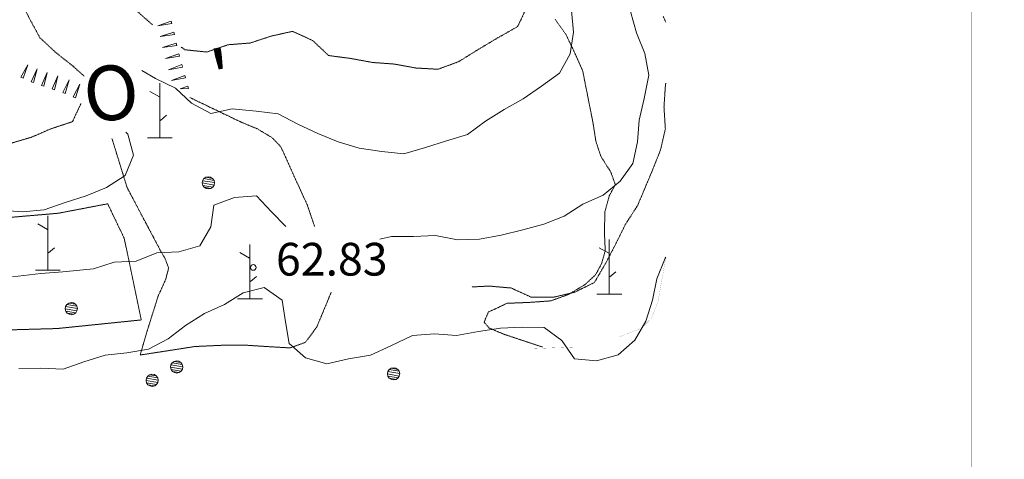
# Model space of a CAD drawing. Units: inches. Extents: x 1434800 to 1446565, y 4479307 to 4488127.
# Drawn here: x 1444804 to 1445255, y 4484232 to 4484434 of the extents above; entities that cross this region are included whole.
import ezdxf
from ezdxf.enums import TextEntityAlignment as Align

# ---------------------------------------------------------------- set-up
doc = ezdxf.new("R2010")
doc.units = ezdxf.units.IN
doc.header["$MEASUREMENT"] = 0
doc.linetypes.add('HIDDEN', pattern=[0.375, 0.25, -0.125])
for name, color, linetype, lineweight in [('ALBERO', 7, 'Continuous', 0), ('CARRARECCIA', 7, 'Continuous', 0), ('CURVA_AUSILIARI', 7, 'Continuous', 0), ('CURVA_INTERM', 7, 'Continuous', 0), ('DIVIS_COLTU', 7, 'Continuous', 0), ('FOGLIO_LEGENDA', 7, 'Continuous', 0), ('MULATTIERA', 7, 'Continuous', 0), ('PUNTO_QUOTA', 7, 'Continuous', 0), ('QUOTA', 7, 'Continuous', 0), ('SOMM_SCARPAT', 7, 'Continuous', 0), ('TOPONOMAS', 7, 'Continuous', 0)]:
    doc.layers.add(name, color=color, linetype=linetype, lineweight=lineweight)
doc.styles.add('ROMANT', font='ROMANT.shx', dxfattribs={"height": 0.2})
doc.styles.add('TEL', font='TEL.shx', dxfattribs={"height": 0.2})

# ---------------------------------------------------------------- blocks, each defined once
blk = doc.blocks.new('MACCHI')
at = {"layer": 'SOMM_SCARPAT', "color": 3, "linetype": 'Continuous'}
for p, q in [((0, 0), (0, 25)), ((-0.16, 18.74), (-4.53, 21.24)), ((0.31, 7.96), (3.12, 10.31)), ((-5.62, 0), (5.78, 0))]:
    blk.add_line(p, q, dxfattribs=at)
blk = doc.blocks.new('ALBERO')
at = {"layer": 'ALBERO', "color": 3, "linetype": 'Continuous'}
mesh = blk.add_polyface(dxfattribs=at)
corners = [(1.81, 2.05), (-1.24, 2.55), (2.46, 1.15), (-2.14, 1.95), (2.71, 0.1), (-2.74, 1), (2.51, -1), (-2.89, -0.05), (1.96, -1.9), (-2.64, -1.15), (1.06, -2.55), (-2.04, -2.05), (-0.04, -2.8), (-1.09, -2.6), (-0.19, 2.8), (0.91, 2.65)]
mesh.append_faces([[corners[k] for k in face] for face in [(1, 0, 15, 14), (10, 11, 13, 12)]], dxfattribs={"vtx0": -1, "color": 3})
mesh.append_faces([[corners[k] for k in face] for face in [(0, 1, 3, 2), (2, 3, 5, 4), (4, 5, 7, 6), (6, 7, 9, 8), (8, 9, 11, 10)]], dxfattribs={"vtx0": -1, "vtx2": -1, "color": 3})
blk = doc.blocks.new('PUNTO')
at = {"layer": 'PUNTO_QUOTA', "color": 1, "linetype": 'Continuous'}
blk.add_circle((0, 0), 1.3, dxfattribs=at)

msp = doc.modelspace()

# ---------------------------------------------------------------- linework, layer by layer
at = {"layer": 'CARRARECCIA', "color": 1, "linetype": 'Continuous', "const_width": 0.05}
for points in [[(1445100, 4484324.74), (1445096.47, 4484304.6), (1445093.46, 4484296.87), (1445088.79, 4484292.32), (1445078.79, 4484288.4)], [(1445059.61, 4484283.77), (1445037.67, 4484282.94)]]:
    msp.add_lwpolyline(points, dxfattribs=at)
at = {"layer": 'CURVA_AUSILIARI', "color": 30, "linetype": 'HIDDEN'}
for points in [[(1444833.62, 4484407.84), (1444828.66, 4484412.29), (1444820.75, 4484418.58), (1444813.4, 4484425.39), (1444808.57, 4484434.32), (1444804.2, 4484443.42), (1444803.77, 4484453.55), (1444806.93, 4484463.26), (1444810.33, 4484472.95), (1444818.4, 4484478.93), (1444828.23, 4484480.88), (1444837.67, 4484484.31), (1444841.78, 4484475.06), (1444842.75, 4484464.89), (1444844.75, 4484455.04), (1444848.95, 4484445.9), (1444856.27, 4484438.98), (1444863.91, 4484432.23), (1444865.09, 4484431.25)], [(1444878.11, 4484421.13), (1444879.84, 4484419.88), (1444889.83, 4484418.83), (1444899.55, 4484422.17), (1444909.64, 4484422.96), (1444919.27, 4484426.12), (1444929.11, 4484428.32), (1444938.26, 4484424.16), (1444945.61, 4484417.24), (1444955.68, 4484415.91), (1444965.64, 4484414.07), (1444975.65, 4484413.33), (1444985.59, 4484411.52), (1444995.73, 4484410.95), (1445005.2, 4484414.45), (1445013.77, 4484419.79), (1445023.43, 4484425.55), (1445032.18, 4484430.5), (1445036.48, 4484439.62)], [(1445100, 4484404.58), (1445099.85, 4484403.69), (1445099.18, 4484393.65), (1445099.82, 4484383.65), (1445097.58, 4484373.9), (1445093.8, 4484364.45), (1445087.14, 4484348.61), (1445081.61, 4484340.05), (1445077.11, 4484330.97), (1445072.43, 4484321.98), (1445067.33, 4484313.28), (1445058.23, 4484308.81), (1445048.47, 4484306.5), (1445038.41, 4484306.52)], [(1444799.77, 4484376.94), (1444809.45, 4484379.79), (1444818.71, 4484383.76), (1444828.36, 4484386.95), (1444832.23, 4484395.29)], [(1445038.41, 4484306.52), (1445029.3, 4484310.74), (1445019.14, 4484311.64), (1445011.16, 4484311.24)]]:
    msp.add_lwpolyline(points, dxfattribs=at)
at = {"layer": 'CURVA_INTERM', "color": 30, "linetype": 'Continuous'}
for points in [[(1445056.8, 4484437.89), (1445057.77, 4484427.9), (1445056.18, 4484417.94), (1445051.27, 4484409.2), (1445043.07, 4484403.16), (1445034.68, 4484397.38), (1445025.95, 4484392.46), (1445017.47, 4484387.15), (1445009.18, 4484381.11), (1444999.55, 4484378.24), (1444989.98, 4484375.14), (1444980.07, 4484372.14), (1444969.96, 4484373.35), (1444959.61, 4484374.79), (1444949.96, 4484377.69), (1444940.68, 4484381.47), (1444931.5, 4484385.8), (1444922.59, 4484390.53), (1444912.43, 4484391.72), (1444901.43, 4484392.79), (1444891.61, 4484390.7), (1444882.82, 4484395.49), (1444875.49, 4484402.31), (1444866.42, 4484406.75), (1444860.14, 4484410.34)], [(1444969.11, 4484333.15), (1444974.4, 4484334.39), (1444984.48, 4484334.34), (1444994.63, 4484334.82), (1445004.59, 4484332.87), (1445014.72, 4484333.15), (1445024.61, 4484334.99), (1445034.5, 4484337.34), (1445044.17, 4484339.93), (1445053.52, 4484343.65), (1445062.03, 4484349.15), (1445071.31, 4484353.27), (1445079.14, 4484359.66), (1445084.97, 4484367.86), (1445087.05, 4484377.66), (1445087.84, 4484387.68), (1445090.05, 4484397.56), (1445092.23, 4484408.3), (1445090.37, 4484418.21), (1445086.65, 4484427.56), (1445083.86, 4484437.34)], [(1444852.82, 4484382.14), (1444853.66, 4484381.28), (1444856.2, 4484371.55), (1444852.45, 4484362.28), (1444843.93, 4484356.83), (1444834.67, 4484353.05), (1444824.99, 4484349.95), (1444815.43, 4484346.57), (1444805.46, 4484345.63), (1444795.28, 4484346.39), (1444785.2, 4484345.2), (1444775.14, 4484343.73), (1444765.14, 4484345), (1444754.96, 4484345.34), (1444744.84, 4484344.15), (1444735.14, 4484340.84), (1444726.05, 4484336.48), (1444717.07, 4484331.9), (1444707.18, 4484329.21), (1444697, 4484329.04), (1444687.29, 4484331.99), (1444678.51, 4484336.95), (1444669.13, 4484341.01)], [(1444800.81, 4484315.95), (1444813.85, 4484317.37), (1444823.96, 4484318.17), (1444837.91, 4484319.52), (1444847.48, 4484322.62), (1444857.51, 4484323.11), (1444866.98, 4484326.83), (1444877.05, 4484327.25), (1444886.7, 4484330.07), (1444891.61, 4484338.79), (1444893.08, 4484348.74), (1444902.52, 4484352.24), (1444912.61, 4484353.03), (1444919.5, 4484345.67), (1444925.98, 4484338.99)], [(1444803.74, 4484273.93), (1444813.84, 4484274.1), (1444824.02, 4484273.54), (1444833.52, 4484276.92), (1444843.26, 4484280), (1444853.25, 4484280.99), (1444863.11, 4484282.74), (1444872.12, 4484287.53), (1444880.13, 4484293.64), (1444888.75, 4484299.04), (1444897.93, 4484303.15), (1444906.43, 4484308.6), (1444916.16, 4484311.02), (1444924.34, 4484305.23), (1444925.8, 4484295.24), (1444927.48, 4484285.3), (1444935.05, 4484278.75), (1444944.78, 4484276.08), (1444954.77, 4484278.28), (1444964.8, 4484280.07), (1444974.13, 4484284.29), (1444984.05, 4484288.99), (1444994.11, 4484289.7), (1445004.18, 4484288.94), (1445014.32, 4484290.87), (1445024.3, 4484292.31), (1445034.3, 4484292.76), (1445044.36, 4484292.65), (1445052.48, 4484286.73), (1445058.16, 4484278.29), (1445068.26, 4484277.47), (1445078.23, 4484280.19), (1445085.77, 4484286.83), (1445090.91, 4484295.58), (1445093.89, 4484305.17), (1445095.96, 4484315), (1445099.74, 4484324.48), (1445100, 4484324.92)]]:
    msp.add_lwpolyline(points, dxfattribs=at)
at = {"layer": 'DIVIS_COLTU', "color": 3, "linetype": 'HIDDEN'}
for points in [[(1445100, 4484432.55), (1445098.86, 4484435.16)], [(1445049.33, 4484433.85), (1445054.41, 4484426.73), (1445058.62, 4484417.76), (1445061.93, 4484410.38), (1445066.73, 4484386.18), (1445067.98, 4484378.02), (1445070.21, 4484371.25), (1445073.06, 4484366.62), (1445074.75, 4484364.07), (1445076.91, 4484358.1), (1445074.16, 4484353.02), (1445072.09, 4484345.57), (1445071.95, 4484335.46), (1445072.29, 4484327.82), (1445070.63, 4484321.96), (1445067.93, 4484316.91), (1445063.13, 4484312.4), (1445055.52, 4484307.82), (1445047.41, 4484304.87), (1445037.5, 4484304.16), (1445027.36, 4484303.75), (1445018.81, 4484299.77), (1445016.82, 4484295.13), (1445019.1, 4484292.43), (1445025.93, 4484289.57), (1445043.59, 4484283.7)], [(1444939.19, 4484338.99), (1444935.89, 4484348.64), (1444923.71, 4484375.48), (1444919.73, 4484379.61), (1444912.95, 4484383.67), (1444905.64, 4484386.69), (1444882.14, 4484397.96)], [(1444846.42, 4484379.19), (1444853.36, 4484356.72), (1444865.25, 4484334.25), (1444868.66, 4484327.8), (1444870.71, 4484324.3), (1444872.36, 4484319.93), (1444870.95, 4484314.45), (1444867.67, 4484307.39), (1444862.68, 4484291.58), (1444859.31, 4484280.06)], [(1444779.66, 4484341.38), (1444821.77, 4484344.99), (1444844.45, 4484349.33), (1444852.02, 4484333.53), (1444859.84, 4484296.13), (1444821.26, 4484292.19), (1444787.14, 4484291.23)], [(1444859.31, 4484280.06), (1444884.46, 4484283.96), (1444897.36, 4484284.54), (1444907.13, 4484284.6), (1444918.1, 4484283.89), (1444927.93, 4484283.32), (1444934.95, 4484285.85), (1444940.18, 4484292.84), (1444946.85, 4484308.89)]]:
    msp.add_lwpolyline(points, dxfattribs=at)
at = {"layer": 'FOGLIO_LEGENDA', "color": 7, "linetype": 'Continuous', "const_width": 0.05}
for points in [[(1434945, 4479795), (1445255, 4479795), (1445255, 4488105), (1434945, 4488105)], [(1434975, 4479825), (1445225, 4479825), (1445225, 4488075), (1434975, 4488075)], [(1435100, 4479950), (1445100, 4479950), (1445100, 4487950), (1435100, 4487950)]]:
    msp.add_lwpolyline(points, close=True, dxfattribs=at)
at = {"layer": 'FOGLIO_LEGENDA', "color": 6, "linetype": 'Continuous', "const_width": 0.2}
msp.add_lwpolyline([(1434960, 4479810), (1445240, 4479810), (1445240, 4488090), (1434960, 4488090)], close=True, dxfattribs=at)
at = {"layer": 'SOMM_SCARPAT', "color": 30, "linetype": 'Continuous'}
for points in [[(1444873.58, 4484432.96), (1444867.38, 4484430.83), (1444873.86, 4484431.85), (1444873.58, 4484432.96)], [(1444874.75, 4484427.97), (1444868.49, 4484426.01), (1444874.99, 4484426.86), (1444874.75, 4484427.97)], [(1444875.85, 4484422.97), (1444869.62, 4484420.96), (1444876.11, 4484421.86), (1444875.85, 4484422.97)], [(1444877.04, 4484418), (1444870.86, 4484415.81), (1444877.33, 4484416.89), (1444877.04, 4484418)], [(1444805.71, 4484406.85), (1444807.86, 4484413.04), (1444804.67, 4484407.32), (1444805.71, 4484406.85)], [(1444878.38, 4484413.06), (1444872.24, 4484410.76), (1444878.69, 4484411.96), (1444878.38, 4484413.06)], [(1444810.43, 4484404.85), (1444812.2, 4484411.16), (1444809.36, 4484405.25), (1444810.43, 4484404.85)], [(1444815.26, 4484403.17), (1444816.8, 4484409.54), (1444814.18, 4484403.53), (1444815.26, 4484403.17)], [(1444820.13, 4484401.59), (1444821.61, 4484407.97), (1444819.05, 4484401.94), (1444820.13, 4484401.59)], [(1444879.76, 4484408.12), (1444873.62, 4484405.83), (1444880.07, 4484407.03), (1444879.76, 4484408.12)], [(1444824.95, 4484399.86), (1444826.74, 4484406.16), (1444823.88, 4484400.26), (1444824.95, 4484399.86)], [(1444829.68, 4484397.91), (1444831.7, 4484404.14), (1444828.63, 4484398.35), (1444829.68, 4484397.91)], [(1444881.14, 4484403.19), (1444877.65, 4484401.98), (1444881.45, 4484402.1), (1444881.14, 4484403.19)]]:
    msp.add_lwpolyline(points, dxfattribs=at)

# ---------------------------------------------------------------- block references
at = {"layer": 'ALBERO', "color": 3, "linetype": 'Continuous'}
for p in [(1444890.68, 4484358.92), (1444827.88, 4484301.3), (1444876.16, 4484274.59), (1444975.45, 4484271.45), (1444864.91, 4484268.5)]:
    msp.add_blockref('ALBERO', p, dxfattribs=at)
at = {"layer": 'PUNTO_QUOTA', "color": 1, "linetype": 'Continuous'}
msp.add_blockref('PUNTO', (1444911.14, 4484320.16), dxfattribs=at)
at = {"layer": 'SOMM_SCARPAT', "color": 3, "linetype": 'Continuous'}
for p in [(1444868.27, 4484379.56), (1444816.98, 4484318.87), (1444909.55, 4484305.73), (1445074.04, 4484307.91)]:
    msp.add_blockref('MACCHI', p, dxfattribs=at)

# ---------------------------------------------------------------- texts
at = {"layer": 'QUOTA', "color": 7, "linetype": 'Continuous', "style": 'ROMANT'}
msp.add_text('62.83', height=15, dxfattribs=at).set_placement((1444921.51, 4484331.44), align=Align.TOP_LEFT)
at = {"layer": 'TOPONOMAS', "color": 1, "linetype": 'Continuous', "style": 'TEL'}
for s, rotation, p in [("'", 9.8221, (1444899.06, 4484394.81)), ('O', 6.7587, (1444847.49, 4484387.76))]:
    msp.add_text(s, height=25, rotation=rotation, dxfattribs=at).set_placement(p, align=Align.CENTER)

# ---------------------------------------------------------------- meshes
at = {"layer": 'MULATTIERA', "color": 2, "linetype": 'Continuous'}
mesh = msp.add_polyface(dxfattribs=at)
corners = [(1443944.33, 4483756.13), (1443925.95, 4483757.67), (1443935.87, 4483756.2), (1443949.67, 4483767.19), (1443915.82, 4483758.64), (1444046.1, 4484501.77), (1435100, 4479950), (1444056.93, 4484485.36), (1444053.27, 4484494.73), (1444054.77, 4484465.98), (1444058.41, 4484475.45), (1444044.86, 4484449.1), (1444052.16, 4484456.12), (1444052.23, 4484402.01), (1444062.84, 4484385.75), (1444059.59, 4484395.22), (1444064.34, 4484365.68), (1444063.11, 4484375.68), (1444051.8, 4484353.89), (1444061.63, 4484356.02), (1444055.69, 4484334.2), (1444054.69, 4484344.3), (1443967.48, 4483800.45), (1443895.41, 4483757.28), (1443905.57, 4483758.13), (1443969.07, 4483709.59), (1443899.73, 4483682.53), (1443909.33, 4483685.71), (1443928.69, 4483691.67), (1443938.65, 4483693.69), (1443966.02, 4483699.95), (1443919.04, 4483688.57), (1443994.64, 4483562.24), (1443976.68, 4483554.07), (1443986.55, 4483556.37), (1443972.3, 4483544.97), (1443938.69, 4483528.3), (1443958.79, 4483531.48), (1443968.04, 4483535.7), (1443948.9, 4483529.55), (1444121.43, 4483433.98), (1445100, 4479950), (1445003.42, 4483850.92), (1444918.88, 4483836.75), (1444889.88, 4483820.69), (1445044.02, 4483819.98), (1444969.36, 4483866.37), (1444949.37, 4483853.82), (1444858.37, 4483811.62), (1445067.61, 4483781.5), (1444732.79, 4483795.88), (1444672.82, 4483747.23), (1445052.18, 4483734.94), (1445062.15, 4483757.47), (1444633.91, 4483685.11), (1445043.23, 4483707.4), (1445100, 4483700.65), (1445066.26, 4483701.44), (1444609.46, 4483646.04), (1444578.98, 4483617.46), (1444529.99, 4483593.85), (1444450, 4483551.67), (1444369.96, 4483530.01), (1444292.44, 4483507.34), (1444231.92, 4483487.22), (1444175.46, 4483442.59), (1443948.77, 4483692.34), (1443958.81, 4483692.93), (1444797.3, 4483820.01), (1443919.5, 4483653.81), (1443947.49, 4483652.98), (1443938.11, 4483656.49), (1443928.23, 4483658.7)]
mesh.append_faces([[corners[k] for k in face] for face in [(0, 1, 2, 2), (28, 27, 31, 31), (32, 33, 34, 34), (37, 36, 39, 39), (43, 42, 46, 47), (30, 29, 66, 67), (50, 48, 68, 68), (69, 70, 71, 72)]], dxfattribs={"vtx0": -1, "color": 2})
mesh.append_faces([[corners[k] for k in face] for face in [(5, 6, 7, 8), (7, 6, 9, 10), (9, 6, 11, 12), (13, 6, 14, 15), (14, 6, 16, 17), (16, 6, 18, 19), (18, 6, 20, 21), (35, 36, 37, 38), (49, 51, 52, 53), (55, 54, 56, 57)]], dxfattribs={"vtx0": -1, "vtx1": -1, "color": 2})
mesh.append_faces([[corners[k] for k in face] for face in [(49, 48, 50, 51)]], dxfattribs={"vtx0": -1, "vtx1": -1, "vtx3": -1, "color": 2})
mesh.append_faces([[corners[k] for k in face] for face in [(1, 0, 3, 4), (22, 23, 24, 3), (25, 28, 29, 30), (42, 43, 44, 45), (45, 44, 48, 49), (52, 51, 54, 55), (56, 54, 58, 41)]], dxfattribs={"vtx0": -1, "vtx2": -1, "color": 2})
mesh.append_faces([[corners[k] for k in face] for face in [(3, 24, 4, 4), (25, 26, 27, 28), (40, 6, 41, 41)]], dxfattribs={"vtx0": -1, "vtx2": -1, "vtx3": -1, "color": 2})
mesh.append_faces([[corners[k] for k in face] for face in [(41, 58, 59, 60), (41, 60, 61, 62), (41, 62, 63, 64), (41, 64, 65, 40)]], dxfattribs={"vtx0": -1, "vtx3": -1, "color": 2})

doc.saveas('drawing.dxf')
